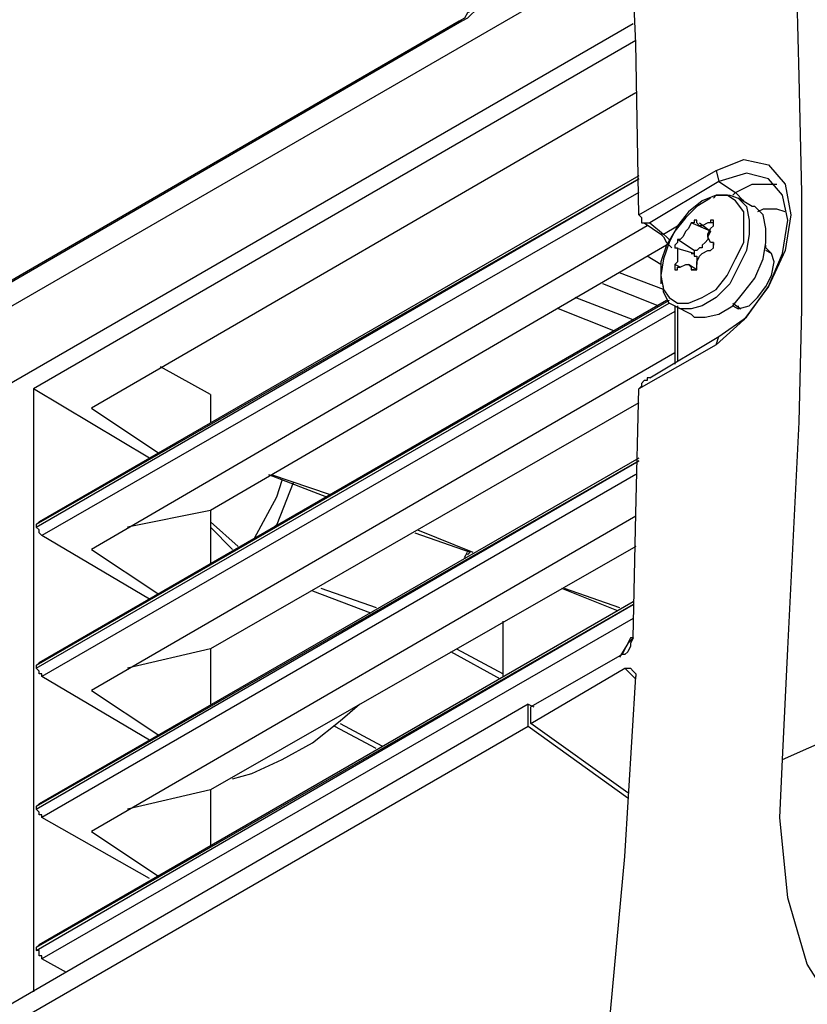
# Model space of a CAD drawing. Units: inches. Extents: x 34 to 1156, y 14 to 828.
# Drawn here: x 142 to 170, y 184 to 220 of the extents above; entities that cross this region are included whole.
import ezdxf

# ---------------------------------------------------------------- set-up
doc = ezdxf.new("R2010")
doc.units = ezdxf.units.IN
doc.header["$MEASUREMENT"] = 0
doc.layers.add('Layer 1', color=7, linetype='Continuous')

msp = doc.modelspace()

# ---------------------------------------------------------------- linework, layer by layer
at = {"layer": 'Layer 1', "color": 7, "lineweight": 25, "true_color": 0xffffff}
for points in [[(169.4, 193), (169.6, 197), (169.8, 201.1), (170, 205.2), (170.1, 209.3), (170.1, 213.5), (170, 217.7), (169.9, 221.9), (169.8, 226.2)], [(164.2, 212.7), (164.1, 218.9), (163.8, 225.2)], [(163.7, 222.2), (116.2, 194.8)], [(158.5, 221.1), (158.5, 220.9), (158.4, 220.7), (158.4, 220.5), (158.3, 220.3), (158.2, 220.1), (158, 220), (157.9, 219.8), (157.7, 219.7)], [(158.6, 221.1), (158.6, 220.9), (158.5, 220.7), (158.5, 220.5), (158.4, 220.3), (158.3, 220.1), (158.1, 219.9), (158, 219.8), (157.8, 219.7)], [(157.7, 219.7), (127.3, 202.1)], [(157.8, 219.7), (127.4, 202.1)], [(157.8, 219.7), (157.7, 219.7)], [(164, 219.6), (118.6, 193.4)], [(164.1, 219), (142.3, 206.4)], [(164.1, 217.1), (144.4, 205.7)], [(167, 214.3), (168, 214.7), (168.9, 214.5), (169.5, 213.8), (169.7, 212.7), (169.5, 211.4), (168.9, 210.1), (168, 208.9), (167, 208)], [(164.2, 214), (142.4, 201.5)], [(142.4, 201.4), (164.2, 214)], [(164.2, 214.1), (142.5, 201.6)], [(164.2, 212.7), (167, 214.3)], [(167, 214.3), (167.1, 213.9)], [(167.1, 208.3), (168.1, 209), (168.9, 210.1), (169.4, 211.3), (169.6, 212.5), (169.4, 213.4), (168.9, 214), (168.1, 214.2), (167.1, 213.9)], [(167.1, 213.9), (164.6, 212.4)], [(167.1, 213.9), (167.7, 213.5)], [(167.7, 213.5), (168.3, 213.8), (168.9, 213.8), (169.2, 213.8)], [(164.2, 213.5), (142.6, 201.1)], [(165, 210.5), (165.1, 210), (165.3, 209.7), (165.6, 209.5), (166, 209.5), (166.5, 209.7), (167, 210), (167.4, 210.5), (167.7, 211.1), (168, 211.7), (168, 212.3), (168, 212.8), (167.7, 213.2), (167.4, 213.4), (167, 213.4), (166.5, 213.2), (166, 212.8), (165.6, 212.3), (165.3, 211.7), (165.1, 211.1), (165, 210.5)], [(166.8, 213.3), (166.8, 213.3), (166.3, 213), (165.9, 212.6), (165.5, 212.1), (165.2, 211.6), (165, 211), (165, 210.5)], [(166.9, 213.3), (167, 213.4), (167.5, 213.4), (167.8, 213.3), (168.1, 213), (168.2, 212.5), (168.2, 212), (168.1, 211.4), (167.8, 210.8), (167.5, 210.2), (167, 209.7), (166.5, 209.4), (166.1, 209.3), (165.7, 209.3), (165.3, 209.5), (165.1, 209.9), (165.1, 210.1)], [(167.6, 213.4), (167.7, 213.5)], [(167.7, 213.5), (167.8, 213.4), (167.9, 213.3), (168, 213.2)], [(168.3, 213), (167.8, 213.3)], [(204.6, 213.4), (204.1, 210), (203.1, 206.4), (201.5, 202.7), (199.5, 199.1), (197.2, 195.6), (194.5, 192.3), (191.6, 189.3), (188.6, 186.7), (185.6, 184.6), (182.7, 183), (179.9, 182), (177.4, 181.5), (175.1, 181.7), (173.1, 182.4), (171.5, 183.7), (170.3, 185.6), (169.6, 188), (169.3, 190.9), (169.4, 193)], [(166.1, 209.1), (166.2, 209), (166.6, 209), (167.1, 209.1), (167.6, 209.4), (168, 209.9), (168.4, 210.4), (168.7, 211.1), (168.8, 211.7), (168.8, 212.2), (168.7, 212.7), (168.4, 213), (168.3, 213)], [(169.5, 212.8), (169.2, 212.9), (168.7, 212.9), (168.5, 212.8)], [(164.3, 212.6), (164.2, 212.7)], [(164.3, 212.6), (164.3, 212.5), (164.3, 212.4), (164.4, 212.4), (164.5, 212.4), (164.6, 212.4)], [(164.5, 212.3), (144.4, 200.6)], [(164.4, 212.4), (165, 212)], [(164.6, 212.4), (165.1, 212)], [(165.1, 212), (165.6, 212.3)], [(166.1, 212.4), (166, 212.2), (165.9, 212.1), (165.8, 211.9), (165.7, 211.8), (165.6, 211.8)], [(166.3, 212.5), (166.3, 212.5), (166.2, 212.5), (166.2, 212.4), (166.1, 212.4)], [(166.8, 212.1), (166.1, 212.4)], [(166.8, 212.4), (166.7, 212.4), (166.5, 212.3), (166.4, 212.3), (166.3, 212.4), (166.3, 212.5)], [(166.4, 212.4), (166.8, 212.1)], [(166.9, 211.7), (166.8, 211.7), (166.7, 211.9), (166.7, 212), (166.8, 212.2), (166.9, 212.3)], [(166.9, 212.3), (166.9, 212.3), (166.9, 212.4), (166.9, 212.5), (166.8, 212.5), (166.8, 212.4)], [(166.9, 212.4), (166.8, 212.4)], [(165.1, 212), (165.1, 212), (165, 212)], [(165, 212), (165.1, 211.9), (165.2, 211.7), (165.4, 211.5)], [(165.1, 212), (165.2, 211.9), (165.3, 211.8)], [(166.8, 212.1), (166.7, 211.9), (166.7, 211.8), (166.6, 211.7), (166.5, 211.6), (166.5, 211.5), (166.4, 211.5), (166.3, 211.4), (166.2, 211.4)], [(165.2, 211.6), (148.7, 202)], [(165.2, 211.5), (165.2, 211.5)], [(165.6, 211.8), (165.6, 211.8), (165.6, 211.7), (165.5, 211.6), (165.5, 211.5)], [(166.2, 211.3), (165.5, 211.5)], [(165.5, 211.5), (165.6, 211.5), (165.6, 211.4), (165.6, 211.2), (165.6, 211), (165.5, 210.9)], [(166.2, 211.4), (165.6, 211.8)], [(166.8, 211.4), (166.8, 211.4), (166.9, 211.5), (166.9, 211.6), (166.9, 211.7)], [(166.9, 211.7), (166.9, 211.6)], [(169.1, 211), (169, 211.3), (168.8, 211.5), (168.8, 211.6)], [(165, 210.9), (164.5, 211.2)], [(166.2, 211.3), (166.2, 211.2), (166.3, 211.2), (166.3, 211.1), (166.3, 211), (166.3, 210.9)], [(166.3, 210.8), (166.3, 211), (166.4, 211.2), (166.5, 211.3), (166.7, 211.4), (166.8, 211.4)], [(169, 211.3), (168.8, 211.4)], [(169, 211.3), (169, 211.3)], [(165.7, 210.8), (165.5, 210.9)], [(165.5, 210.9), (165.5, 210.8), (165.5, 210.7), (165.6, 210.7), (165.6, 210.8)], [(165.6, 210.8), (165.7, 210.8), (165.9, 210.9), (166, 210.9), (166.1, 210.8), (166.1, 210.7)], [(166.3, 210.7), (166, 210.9)], [(166.1, 210.7), (166.1, 210.7), (166.2, 210.7), (166.3, 210.7), (166.3, 210.8)], [(167.6, 209.4), (167.8, 209.3), (168.2, 209.4), (168.5, 209.7), (168.8, 210.1), (169, 210.5), (169.1, 211)], [(165.1, 210), (163.5, 210.6)], [(165, 210.5), (165, 210.2)], [(166.2, 210.7), (166.1, 210.7)], [(164.9, 209.4), (162.9, 210.2)], [(164, 208.9), (161.9, 209.7)], [(165.3, 209.6), (142.4, 196.4)], [(142.4, 196.3), (165.3, 209.5)], [(165.2, 209.6), (142.5, 196.5)], [(165.5, 209.4), (165.5, 207.3)], [(165.5, 209.4), (166.1, 209.1)], [(165.6, 209.4), (165.6, 207.4)], [(167.6, 209.5), (167.9, 209.3)], [(167.8, 209.4), (167.8, 209.3)], [(165.5, 209.2), (142.6, 196)], [(163.3, 208.5), (161.3, 209.3)], [(164.6, 206.8), (167.1, 208.3)], [(167, 208), (167.1, 208.3)], [(167, 208), (164.2, 206.4)], [(165.5, 207.7), (144.4, 195.5)], [(148.7, 206.2), (146.9, 207.2)], [(164.2, 206.4), (164.3, 206.5)], [(164.6, 206.8), (164.5, 206.8), (164.5, 206.7), (164.4, 206.7), (164.3, 206.6), (164.3, 206.5)], [(146.5, 203.9), (142.3, 206.4)], [(142.3, 206.4), (142.3, 184.6)], [(148.7, 206.2), (148.7, 205.2)], [(164, 197.4), (164.1, 201.9), (164.2, 206.4)], [(164.2, 205.9), (148.7, 197)], [(144.4, 205.7), (146.8, 204.1)], [(164.2, 203.8), (142.4, 191.3)], [(142.4, 191.2), (164.2, 203.8)], [(164.2, 203.9), (142.5, 191.4)], [(164.1, 203.3), (142.6, 190.9)], [(150.8, 203.3), (152.9, 202.5)], [(150.9, 203.3), (153, 202.6)], [(150.3, 201), (151.1, 202.5), (151.3, 203.1)], [(151.7, 203), (151.1, 201.5), (151, 201.4)], [(148.7, 202), (145.7, 201.4)], [(148.7, 202), (148.7, 200.1)], [(142.4, 201.5), (142.4, 201.5), (142.5, 201.6)], [(142.4, 201.5), (142.4, 201.4)], [(164.1, 201.8), (144.4, 190.4)], [(148.7, 201.6), (149.7, 200.7)], [(142.6, 201.1), (142.6, 201.1), (142.5, 201.2), (142.5, 201.3), (142.4, 201.4)], [(148.7, 201.4), (149.5, 200.6)], [(156.1, 201.2), (158.1, 200.5)], [(156.2, 201.3), (158.2, 200.5)], [(146.5, 198.8), (142.6, 201.1)], [(144.4, 200.6), (146.8, 199)], [(164.1, 200.7), (148.7, 191.9)], [(157.9, 200.3), (158, 200.5)], [(158, 200.4), (158.1, 200.5)], [(152.4, 199.1), (154.5, 198.3)], [(152.7, 199.2), (154.7, 198.5)], [(161.4, 199.2), (163.4, 198.4)], [(161.5, 199.2), (163.5, 198.5)], [(164, 198.7), (142.5, 186.3)], [(164, 198.6), (142.4, 186.2)], [(142.4, 186.1), (164, 198.6)], [(164, 198.1), (142.6, 185.8)], [(159.3, 196), (159.3, 198)], [(164, 197.4), (163.8, 197.2), (163.5, 196.7)], [(164, 197.4), (163.9, 197.4), (163.6, 196.8)], [(164, 197.4), (163.9, 197.2), (163.9, 197.1), (163.8, 196.9), (163.7, 196.8), (163.6, 196.8)], [(148.7, 197), (145.7, 196.3)], [(148.7, 197), (148.7, 195)], [(159.2, 195.9), (157.4, 196.9)], [(157.6, 197), (159.3, 196.1)], [(163.6, 196.8), (160.3, 194.9)], [(142.4, 196.4), (142.4, 196.4), (142.5, 196.5)], [(142.4, 196.4), (142.4, 196.3)], [(142.6, 196), (142.6, 196), (142.6, 196.1), (142.5, 196.1), (142.5, 196.2), (142.4, 196.3)], [(160.3, 194.3), (163.7, 196.3)], [(164.1, 195.9), (163.7, 196.3)], [(163.7, 196.3), (163.8, 196.3), (163.9, 196.3), (164, 196.2), (164.1, 196.1), (164.1, 196)], [(146.5, 193.7), (142.6, 196)], [(162.5, 176.8), (163.1, 183.1), (163.7, 189.5), (164.1, 196)], [(169.4, 193), (176.4, 196.1)], [(144.4, 195.5), (146.8, 193.9)], [(160.2, 195), (116.2, 169.5)], [(149.5, 192.3), (150.2, 192.5), (151.3, 193), (152.4, 193.6), (153.4, 194.4), (154.1, 195)], [(160.2, 195), (160.4, 194.9)], [(160.2, 194.2), (160.2, 195)], [(160.3, 194.3), (160.3, 194.9)], [(160.2, 194.2), (114.8, 168)], [(154.7, 193.4), (153.2, 194.2)], [(153.4, 194.3), (154.9, 193.5)], [(163.8, 191.6), (160.2, 194.2)], [(163.8, 191.8), (160.3, 194.3)], [(148.7, 191.9), (145.7, 191.2)], [(148.7, 191.9), (148.7, 189.9)], [(142.4, 191.3), (142.4, 191.3), (142.5, 191.4)], [(142.4, 191.3), (142.4, 191.2)], [(142.6, 190.9), (142.6, 190.9), (142.6, 191), (142.5, 191), (142.5, 191.1), (142.4, 191.2)], [(146.5, 188.7), (142.6, 190.9)], [(144.4, 190.4), (146.8, 188.8)], [(142.4, 186.2), (142.4, 186.2), (142.5, 186.3)], [(142.4, 186.2), (142.4, 186.1)], [(142.6, 185.8), (142.6, 185.8), (142.6, 185.9), (142.5, 185.9), (142.5, 186), (142.5, 186.1), (142.4, 186.1)], [(143.5, 185.3), (142.6, 185.8)]]:
    msp.add_lwpolyline(points, dxfattribs=at)
msp.add_open_spline([(166.2, 211.4), (166.2, 211.4), (166.2, 211.4), (166.2, 211.4), (166.2, 211.4), (166.2, 211.3), (166.2, 211.3), (166.2, 211.3), (166.1, 211.3), (166.1, 211.3), (166.1, 211.3), (166.2, 211.3), (166.2, 211.3)], degree=3, knots=[0, 0, 0, 0, 1, 1, 1, 2, 2, 2, 3, 3, 3, 4, 4, 4, 4], dxfattribs=at)

doc.saveas('drawing.dxf')
